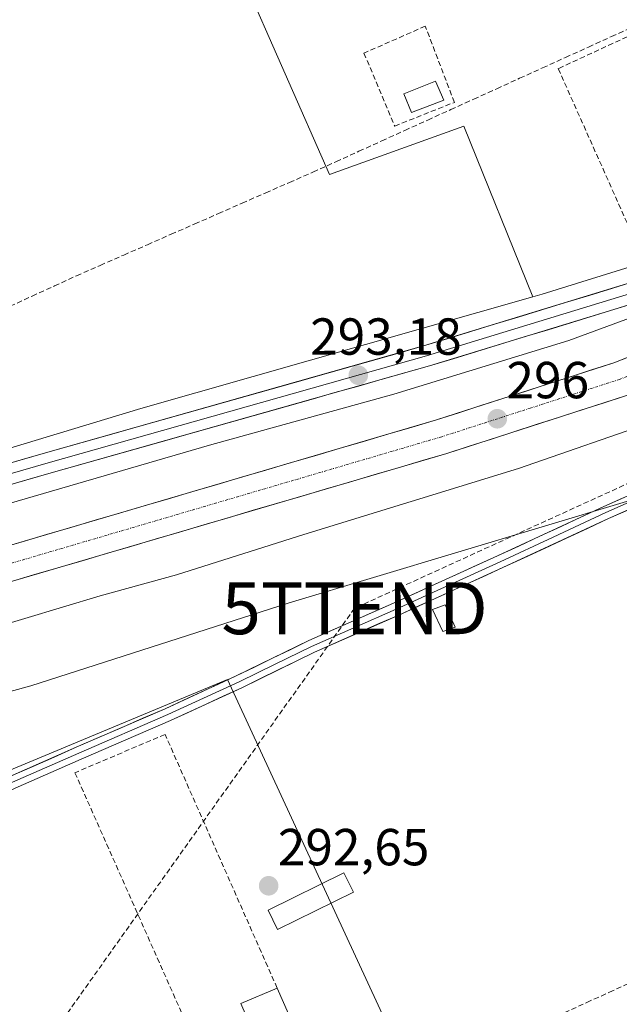
# Model space of a CAD drawing. Units: metres. Extents: x 587521 to 591001, y 4685048 to 4687385.
# Drawn here: x 588030 to 588145, y 4686879 to 4687069 of the extents above; entities that cross this region are included whole.
import ezdxf
from ezdxf.enums import TextEntityAlignment as Align

# ---------------------------------------------------------------- set-up
doc = ezdxf.new("R2010")
doc.units = ezdxf.units.M
doc.header["$MEASUREMENT"] = 0
doc.linetypes.add('TRAZO_Y_PUNTO', pattern=[1, 0.5, -0.25, 0, -0.25])
doc.linetypes.add('TRAZOSX2', pattern=[1.5, 1, -0.5])
doc.layers.get('0').update_dxf_attribs({"lineweight": 5})
for name, color, linetype, lineweight in [('Carretera de calzada única', 19, 'Continuous', 13), ('Carretera de calzada única Cxs', 19, 'Continuous', 13), ('Carretera de calzada única eje', 19, 'TRAZO_Y_PUNTO', 0), ('Carátula', 7, 'Continuous', 5), ('Conducción de hidrocarburos lineal', 6, 'TRAZOSX2', 0), ('Corriente artificial lineal', 5, 'TRAZOSX2', 13), ('Cultivos herbáceos CxS', 92, 'Continuous', 0), ('Curva de nivel normal', 36, 'Continuous', 0), ('Edificación', 1, 'Continuous', 13), ('Edificación Cxs', 1, 'Continuous', 13), ('Edificación ligera', 1, 'Continuous', 0), ('Edificación ligera Cxs', 1, 'Continuous', 0), ('Huerta CxS', 92, 'Continuous', 0), ('Layer 0', 7, 'Continuous', 0), ('Muro lineal', 1, 'TRAZOSX2', 13), ('Núcleo urbano CxS', 19, 'Continuous', 0), ('Punto de cota en terreno', 7, 'Continuous', 0), ('Rótulo de punto de cota en terreno', 19, 'Continuous', 0), ('Torre de tendido puntual', 7, 'Continuous', 0)]:
    doc.layers.add(name, color=color, linetype=linetype, lineweight=lineweight)
doc.styles.add('Arial', font='txt', dxfattribs={"height": 0.2})

# ---------------------------------------------------------------- blocks, each defined once
blk = doc.blocks.new('*U155')
at = {"layer": 'Cultivos herbáceos CxS', "color": 92, "linetype": 'Continuous', "lineweight": 0}
blk.add_polyline3d([(588164.0685, 4686707.3211, 292.9328), (588127.8933, 4686783.8059, 292.7304), (588140.2963, 4686790.0075, 292.7551), (588070.0129, 4686941.9435, 292.8038), (587945.9833, 4686890.2647, 293.5253), (587933.5925, 4686916.079, 293.4398), (587975.7787, 4686925.2513, 293.1102), (588032.1849, 4686940.7389, 292.8548), (588081.8663, 4686956.6993, 292.9994), (588146.7575, 4686976.2019, 292.9576)], dxfattribs=at)
blk = doc.blocks.new('*U156')
at = {"layer": 'Huerta CxS', "color": 92, "linetype": 'Continuous', "lineweight": 0}
for points in [[(588168.4979, 4687027.8767, 294.3173), (588130.5181, 4687016.0571, 293.5243), (588128.7405, 4687015.5499, 293.4703), (588128.7405, 4687015.5499, 293.4703), (588115.4903, 4687048.4023, 293.1249), (588089.6509, 4687039.1001, 292.9415), (588055.5427, 4687116.6185, 293.1314), (588053.9655, 4687119.7427, 293.425), (588101.2109, 4687142.0781, 293.8051), (588100.7799, 4687142.5303, 293.8489), (588179.5723, 4687144.5251, 293.3573)], [(587839.1417, 4686878.4361, 293.5384), (587838.3779, 4686892.4027, 293.4691), (587906.7727, 4686910.2477, 293.4149), (587933.5925, 4686916.079, 293.4398), (587945.9833, 4686890.2647, 293.5253), (588070.0129, 4686941.9435, 292.8038), (588140.2963, 4686790.0075, 292.7551)]]:
    blk.add_polyline3d(points, dxfattribs=at)
blk = doc.blocks.new('*U162')
at = {"layer": 'Cultivos herbáceos CxS', "color": 92, "linetype": 'Continuous', "lineweight": 0}
blk.add_polyline3d([(588055.5427, 4687116.6185, 293.1314), (588089.6509, 4687039.1001, 292.9415), (588115.4903, 4687048.4023, 293.1249), (588128.7405, 4687015.5499, 293.4703), (588053.3801, 4686994.0457, 293.3425), (587991.4961, 4686975.3729, 293.5353), (587925.6821, 4686957.6833, 293.6534), (587909.9653, 4686958.6667, 293.6309), (587889.3671, 4686949.9471, 293.6309), (587884.4263, 4686947.8557, 293.6549), (587871.2963, 4686949.3709, 293.681), (587871.6347, 4686948.5793, 293.7111), (587872.0693, 4686947.5617, 293.7498), (587861.4373, 4686942.9369, 293.8408), (587858.8813, 4686948.8139, 293.8429), (587857.6713, 4686948.2719, 293.8344), (587839.3623, 4686940.0771, 293.4294)], dxfattribs=at)
blk = doc.blocks.new('5PATER')
at = {"layer": 'Carátula', "linetype": 'Continuous', "lineweight": 5}
h = blk.add_hatch(color=250, dxfattribs=at)
edge = h.paths.add_edge_path()
edge.add_ellipse((0, 0.01), major_axis=(-1.33, -1.34), ratio=0.999422, start_angle=0, end_angle=360)
blk = doc.blocks.new('5TTEND')
blk.add_text('5TTEND', height=10).set_placement((0, 0), align=Align.MIDDLE_CENTER)

msp = doc.modelspace()

# ---------------------------------------------------------------- linework, layer by layer
at = {"layer": 'Carretera de calzada única', "color": 19, "linetype": 'Continuous', "lineweight": 13}
for points in [[(587927.4, 4686938.11), (588110.22, 4686991.87), (588144.28, 4687002.86), (588173.09, 4687014.28), (588206.25, 4687029.81), (588234.86, 4687045.7), (588277.41, 4687075.16), (588302.6, 4687095.62), (588320.43, 4687111.58), (588352.81, 4687145.29), (588367.14, 4687163.22), (588394.2, 4687200.86), (588401.02, 4687212.07)], [(588405.57, 4687206.58), (588399.83, 4687197.14), (588372.52, 4687159.14), (588357.95, 4687140.91), (588345.8, 4687127.54), (588325.07, 4687106.69), (588306.97, 4687090.49), (588281.46, 4687069.77), (588238.42, 4687039.97), (588209.33, 4687023.8), (588175.76, 4687008.08), (588146.56, 4686996.51), (588112.21, 4686985.42), (587929.8, 4686931.78)]]:
    msp.add_lwpolyline(points, dxfattribs=at)
at = {"layer": 'Carretera de calzada única Cxs', "color": 19, "linetype": 'Continuous', "lineweight": 13}
for points in [[(588025.84, 4686967.06, 296.24), (588030.53, 4686968.44, 296.24), (588035.22, 4686969.81, 296.2), (588039.9, 4686971.19, 296.18), (588044.59, 4686972.57, 296.18), (588049.28, 4686973.95, 296.17), (588053.97, 4686975.33, 296.13), (588058.66, 4686976.71, 296.13), (588063.34, 4686978.09, 296.12), (588068.03, 4686979.46, 296.1), (588072.72, 4686980.84, 296.08), (588077.41, 4686982.22, 296.07), (588082.09, 4686983.6, 296.06), (588086.78, 4686984.98, 296.01), (588091.47, 4686986.36, 295.99), (588096.16, 4686987.73, 296), (588100.84, 4686989.11, 295.96), (588105.53, 4686990.49, 295.95), (588110.22, 4686991.87, 295.94), (588114.48, 4686993.24, 295.94), (588118.74, 4686994.62, 295.89), (588122.99, 4686995.99, 295.9), (588127.25, 4686997.37, 295.9), (588131.51, 4686998.74, 295.89), (588135.77, 4687000.11, 295.86), (588140.02, 4687001.49, 295.87), (588144.28, 4687002.86, 295.86), (588148.4, 4687004.49, 295.81)], [(588146.56, 4686996.51, 295.99), (588142.27, 4686995.12, 296.02), (588137.97, 4686993.74, 296.06), (588133.68, 4686992.35, 296), (588129.39, 4686990.97, 296), (588125.09, 4686989.58, 296.03), (588120.8, 4686988.19, 296.02), (588116.5, 4686986.81, 296), (588112.21, 4686985.42, 296.02), (588107.53, 4686984.04, 296.05), (588102.86, 4686982.67, 296.03), (588098.18, 4686981.29, 296.04), (588093.5, 4686979.92, 296.06), (588088.82, 4686978.54, 296.09), (588084.15, 4686977.17, 296.07), (588079.47, 4686975.79, 296.1), (588074.79, 4686974.42, 296.13), (588070.12, 4686973.04, 296.12), (588065.44, 4686971.67, 296.15), (588060.76, 4686970.29, 296.14), (588056.08, 4686968.92, 296.17), (588051.41, 4686967.54, 296.15), (588046.73, 4686966.16, 296.18), (588042.05, 4686964.79, 296.2), (588037.38, 4686963.41, 296.21), (588032.7, 4686962.04, 296.2), (588028.02, 4686960.66, 296.23)]]:
    msp.add_polyline3d(points, dxfattribs=at)
at = {"layer": 'Carretera de calzada única eje', "color": 19, "linetype": 'TRAZO_Y_PUNTO', "lineweight": 0}
msp.add_lwpolyline([(588403.3, 4687209.33), (588399.88, 4687203.72), (588397.01, 4687199), (588383.36, 4687180), (588369.83, 4687161.18), (588355.38, 4687143.1), (588349.31, 4687136.41), (588333.11, 4687119.56), (588322.75, 4687109.14), (588313.7, 4687101.03), (588304.78, 4687093.05), (588292.19, 4687082.82), (588279.43, 4687072.46), (588258.16, 4687057.73), (588236.64, 4687042.83), (588222.09, 4687034.75), (588207.79, 4687026.8), (588174.42, 4687011.18), (588145.42, 4686999.68), (588128.24, 4686994.14), (588111.22, 4686988.64), (588020.01, 4686961.82), (587928.61, 4686934.94)], dxfattribs=at)
at = {"layer": 'Conducción de hidrocarburos lineal', "color": 6, "linetype": 'TRAZOSX2', "lineweight": 0}
msp.add_polyline3d([(588553.38, 4687348.06, 292.96), (588454.03, 4687116.45, 292.52), (588332.4, 4687062.2, 292.99), (588184.44, 4686996.75, 293.66), (588094.47, 4686955.65, 292.96), (587995.47, 4686816.01, 293.11), (587978.82, 4686803.16, 293.27)], dxfattribs=at)
at = {"layer": 'Corriente artificial lineal', "color": 5, "linetype": 'TRAZOSX2', "lineweight": 13}
for points in [[(588028.19, 4687013.74, 293.16), (588032.45, 4687015.7, 293.21), (588036.72, 4687017.65, 293.25), (588040.99, 4687019.61, 293.26), (588045.54, 4687021.6, 293.21), (588050.08, 4687023.6, 293.17), (588054.63, 4687025.59, 293.14), (588059.18, 4687027.59, 293.11), (588063.72, 4687029.58, 293), (588068.27, 4687031.57, 293.08), (588072.82, 4687033.57, 293.19), (588077.36, 4687035.56, 293.19), (588081.91, 4687037.55, 293.19), (588086.45, 4687039.55, 293.04), (588090.87, 4687041.55, 293.07), (588095.29, 4687043.56, 293.13), (588099.7, 4687045.57, 293.1), (588104.12, 4687047.57, 293.17), (588108.53, 4687049.58, 293.21), (588112.95, 4687051.58, 293.25), (588117.37, 4687053.59, 293.34), (588121.78, 4687055.6, 293.31), (588126.2, 4687057.6, 293.35), (588130.61, 4687059.61, 293.37), (588135.03, 4687061.61, 293.31), (588139.45, 4687063.62, 293.33), (588143.86, 4687065.63, 293.29), (588148.28, 4687067.63, 293.31)], [(588134.78, 4686877.82, 292.87), (588139.12, 4686879.79, 292.87), (588143.46, 4686881.77, 292.93), (588147.8, 4686883.74, 292.9)]]:
    msp.add_polyline3d(points, dxfattribs=at)
at = {"layer": 'Cultivos herbáceos CxS', "color": 92, "linetype": 'Continuous', "lineweight": 0}
for points in [[(588053.97, 4687119.74, 293.42), (588055.54, 4687116.62, 293.13), (588089.65, 4687039.1, 292.94), (588115.49, 4687048.4, 293.12), (588128.74, 4687015.55, 293.47)], [(587792.49, 4687001.34, 294.38), (587793.07, 4687000.24, 294.4), (587793.15, 4687000.08, 294.4), (587807.62, 4686967.77, 294.93), (587807.7, 4686967.57, 294.93), (587807.73, 4686967.48, 294.94), (587819.66, 4686931.26, 296.59), (587821.03, 4686931.87, 296.09), (587839.36, 4686940.08, 293.43), (587857.67, 4686948.27, 293.83), (587858.88, 4686948.81, 293.84), (587861.44, 4686942.94, 293.84), (587872.07, 4686947.56, 293.75), (587871.63, 4686948.58, 293.71), (587871.3, 4686949.37, 293.68), (587884.43, 4686947.86, 293.65), (587889.37, 4686949.95, 293.63), (587909.97, 4686958.67, 293.63), (587925.68, 4686957.68, 293.65), (587991.5, 4686975.37, 293.54), (588053.38, 4686994.05, 293.34), (588128.74, 4687015.55, 293.47)], [(588164.03, 4686983.16, 292.94), (588146.76, 4686976.2, 292.96), (588081.87, 4686956.7, 293), (588032.18, 4686940.74, 292.85), (587975.78, 4686925.25, 293.11), (587933.59, 4686916.08, 293.44)], [(587933.59, 4686916.08, 293.44), (587945.98, 4686890.26, 293.53), (588070.01, 4686941.94, 292.8), (588140.3, 4686790.01, 292.76), (588127.89, 4686783.81, 292.73), (588164.07, 4686707.32, 292.93), (588156.83, 4686702.15, 292.98), (588168.2, 4686667.01, 293.02), (588168.59, 4686664.37, 293.02), (588215.13, 4686671.21, 293.3), (588231.85, 4686674.07, 293.15), (588228.15, 4686680.45, 293.15), (588173.37, 4686804.48, 292.6), (588198.18, 4686817.91, 292.52), (588232.28, 4686738.33, 292.93), (588259.16, 4686751.77, 293.03), (588283.35, 4686699.22, 292.88), (588289.6, 4686683.91, 292.97), (588301.57, 4686685.95, 293.02), (588322.96, 4686697.51, 293.11), (588366.93, 4686714.17, 292.95), (588409.41, 4686727.97, 293.1), (588432, 4686731.91, 294.48)]]:
    msp.add_polyline3d(points, dxfattribs=at)
at = {"layer": 'Curva de nivel normal', "color": 36, "linetype": 'Continuous', "lineweight": 0}
for points in [[(588400.06, 4687213.23, 295), (588397.93, 4687212.82, 295), (588392.84, 4687207.3, 295), (588376.75, 4687184.62, 295), (588355.29, 4687157.43, 295), (588328.04, 4687127.77, 295), (588302.89, 4687104.09, 295), (588275.58, 4687081.43, 295), (588263.07, 4687072.12, 295), (588254.14, 4687066.39, 295), (588235.87, 4687054.48, 295), (588214.41, 4687041.8, 295), (588187.35, 4687028.32, 295), (588158.08, 4687015.45, 295), (588135.64, 4687007.14, 295), (588102, 4686996.86, 295), (588066.54, 4686987.03, 295), (588020.94, 4686973.74, 295), (587947.63, 4686952.85, 295), (587927.58, 4686946.14, 295), (587925.32, 4686942.47, 295), (587924.87, 4686941.15, 295)], [(587930.76, 4686928.71, 295), (587931.88, 4686927.68, 295), (587935.8, 4686926.63, 295), (587940.13, 4686926.92, 295), (587959.81, 4686931.62, 295), (587971.79, 4686935.65, 295), (587992.41, 4686941.9, 295), (588002.19, 4686944.6, 295), (588016.47, 4686949.32, 295), (588045.5, 4686958, 295), (588060.2, 4686962.09, 295), (588084.69, 4686969.84, 295), (588125.98, 4686982.55, 295), (588152.97, 4686991.86, 295)]]:
    msp.add_polyline3d(points, dxfattribs=at)
at = {"layer": 'Edificación', "color": 1, "linetype": 'Continuous', "lineweight": 13}
msp.add_polyline3d([(588079.56, 4686882.56, 292.75), (588089.01, 4686861.19, 292.84), (588085.63, 4686859.7, 292.82), (588081.65, 4686868.7, 292.82), (588076.87, 4686866.58, 292.78), (588073.24, 4686874.78, 292.75), (588074.47, 4686875.32, 292.77), (588072.57, 4686879.6, 292.8), (588079.56, 4686882.56, 292.75)], dxfattribs=at)
at = {"layer": 'Edificación Cxs', "color": 1, "linetype": 'Continuous', "lineweight": 13}
msp.add_polyline3d([(588079.56, 4686882.56, 292.75), (588089.01, 4686861.19, 292.84), (588085.63, 4686859.7, 292.82), (588081.65, 4686868.7, 292.82), (588076.87, 4686866.58, 292.78), (588073.24, 4686874.78, 292.75), (588074.47, 4686875.32, 292.77), (588072.57, 4686879.6, 292.8), (588079.56, 4686882.56, 292.75)], close=True, dxfattribs=at)
at = {"layer": 'Edificación ligera', "color": 1, "linetype": 'Continuous', "lineweight": 0}
for points in [[(588111.62, 4687053.37, 293.3), (588105.37, 4687051.05, 293.29), (588103.94, 4687054.6, 293.3), (588110.02, 4687057.06, 293.28), (588111.62, 4687053.37, 293.3)], [(588113.82, 4686952, 293.02), (588111.44, 4686951.14, 293.09), (588109.46, 4686955.42, 293.08), (588111.85, 4686956.28, 293.08), (588113.82, 4686952, 293.02)], [(588094.24, 4686901, 292.74), (588079.65, 4686893.81, 292.7), (588077.82, 4686897.52, 292.68), (588092.41, 4686904.72, 292.72), (588094.24, 4686901, 292.74)]]:
    msp.add_polyline3d(points, dxfattribs=at)
at = {"layer": 'Edificación ligera Cxs', "color": 1, "linetype": 'Continuous', "lineweight": 0}
for points in [[(588111.62, 4687053.37, 293.3), (588105.37, 4687051.05, 293.29), (588103.94, 4687054.6, 293.3), (588110.02, 4687057.06, 293.28), (588111.62, 4687053.37, 293.3)], [(588113.82, 4686952, 293.02), (588111.44, 4686951.14, 293.09), (588109.46, 4686955.42, 293.08), (588111.85, 4686956.28, 293.08), (588113.82, 4686952, 293.02)], [(588094.24, 4686901, 292.74), (588079.65, 4686893.81, 292.7), (588077.82, 4686897.52, 292.68), (588092.41, 4686904.72, 292.72), (588094.24, 4686901, 292.74)]]:
    msp.add_polyline3d(points, close=True, dxfattribs=at)
at = {"layer": 'Huerta CxS', "color": 92, "linetype": 'Continuous', "lineweight": 0}
for points in [[(588053.97, 4687119.74, 293.42), (588055.54, 4687116.62, 293.13), (588089.65, 4687039.1, 292.94), (588115.49, 4687048.4, 293.12), (588128.74, 4687015.55, 293.47)], [(588201.6, 4687043.74, 293.86), (588168.5, 4687027.88, 294.32), (588130.52, 4687016.06, 293.52), (588128.74, 4687015.55, 293.47)], [(587933.59, 4686916.08, 293.44), (587945.98, 4686890.26, 293.53), (588070.01, 4686941.94, 292.8), (588140.3, 4686790.01, 292.76), (588127.89, 4686783.81, 292.73), (588164.07, 4686707.32, 292.93), (588156.83, 4686702.15, 292.98), (588168.2, 4686667.01, 293.02), (588168.59, 4686664.37, 293.02), (588215.13, 4686671.21, 293.3), (588231.85, 4686674.07, 293.15), (588228.15, 4686680.45, 293.15), (588173.37, 4686804.48, 292.6), (588198.18, 4686817.91, 292.52), (588232.28, 4686738.33, 292.93), (588259.16, 4686751.77, 293.03), (588283.35, 4686699.22, 292.88), (588289.6, 4686683.91, 292.97), (588301.57, 4686685.95, 293.02), (588322.96, 4686697.51, 293.11), (588366.93, 4686714.17, 292.95), (588409.41, 4686727.97, 293.1), (588432, 4686731.91, 294.48)]]:
    msp.add_polyline3d(points, dxfattribs=at)
at = {"layer": 'Layer 0', "linetype": 'Continuous', "lineweight": 0}
for points in [[(587919.29, 4686954.17), (587955.95, 4686962.66), (588035.01, 4686985.52), (588107.71, 4687006.1), (588162.28, 4687022.8), (588204.56, 4687043.27), (588256.97, 4687077.02), (588293.89, 4687105.29), (588321.62, 4687129.4), (588351.21, 4687164.52), (588367.1, 4687188.21), (588390.93, 4687224.78)], [(588393.56, 4687225.15), (588368.77, 4687187.11), (588352.81, 4687163.32), (588323.05, 4687127.99), (588295.16, 4687103.74), (588258.12, 4687075.38), (588205.54, 4687041.52), (588163.01, 4687020.93), (588108.27, 4687004.18), (588035.56, 4686983.6), (587956.45, 4686960.72), (587920.04, 4686952.3)], [(588394.91, 4687223.58), (588393.97, 4687222.12), (588370.44, 4687186.01), (588354.47, 4687162.21), (588354.34, 4687162.03), (588324.58, 4687126.7), (588324.36, 4687126.48), (588296.46, 4687102.22), (588296.38, 4687102.15), (588259.34, 4687073.79), (588259.2, 4687073.7), (588206.62, 4687039.84), (588206.54, 4687039.79), (588206.41, 4687039.72), (588163.88, 4687019.13), (588163.69, 4687019.05), (588163.6, 4687019.02), (588108.83, 4687002.26), (588036.11, 4686981.68), (587957.01, 4686958.8), (587956.9, 4686958.77), (587920.8, 4686950.42)], [(587948.24, 4686887.71), (587952.72, 4686889.49), (587964.42, 4686894.05), (587978.13, 4686900.05), (587992.86, 4686906.62), (588008.15, 4686913.86), (588019.92, 4686919.52), (588028.19, 4686923.29), (588040.9, 4686928.89), (588058.02, 4686936.31), (588071.7, 4686942.62), (588085.66, 4686949.42), (588101.91, 4686956.62), (588121.95, 4686965.72), (588142.28, 4686975.17), (588165.15, 4686985.34)], [(588165.67, 4686984.21), (588142.8, 4686974.04), (588132.63, 4686969.31), (588122.47, 4686964.59), (588112.45, 4686960.03), (588102.43, 4686955.48), (588094.32, 4686951.89), (588086.19, 4686948.29), (588079.21, 4686944.89), (588072.24, 4686941.49), (588058.53, 4686935.17), (588041.4, 4686927.75), (588028.7, 4686922.15), (588024.59, 4686920.27), (588020.45, 4686918.39), (588014.57, 4686915.56), (588008.69, 4686912.73), (587993.39, 4686905.49), (587978.64, 4686898.91), (587964.9, 4686892.9), (587959.03, 4686890.61), (587953.18, 4686888.33), (587951, 4686887.46), (587948.75, 4686886.57)], [(588166.18, 4686983.07), (588143.31, 4686972.9), (588122.99, 4686963.45), (588102.94, 4686954.34), (588086.72, 4686947.16), (588072.77, 4686940.36), (588059.04, 4686934.03), (588041.9, 4686926.6), (588029.21, 4686921.01), (588020.98, 4686917.25), (588009.22, 4686911.6), (587993.91, 4686904.35), (587979.14, 4686897.76), (587965.38, 4686891.74), (587953.64, 4686887.16), (587949.27, 4686885.43)]]:
    msp.add_lwpolyline(points, dxfattribs=at)
for points in [[(588025.71, 4686982.83, 293.32), (588030.36, 4686984.18, 293.28), (588035.01, 4686985.52, 293.29), (588039.55, 4686986.81, 293.34), (588044.1, 4686988.09, 293.36), (588048.64, 4686989.38, 293.31), (588053.18, 4686990.67, 293.27), (588057.73, 4686991.95, 293.28), (588062.27, 4686993.24, 293.35), (588066.81, 4686994.52, 293.28), (588071.36, 4686995.81, 293.25), (588075.9, 4686997.1, 293.24), (588080.44, 4686998.38, 293.23), (588084.99, 4686999.67, 293.15), (588089.53, 4687000.95, 293.08), (588094.07, 4687002.24, 293.11), (588098.62, 4687003.53, 293.16), (588103.16, 4687004.81, 293.14), (588107.71, 4687006.1, 293.12), (588112.25, 4687007.49, 293.21), (588116.8, 4687008.88, 293.22), (588121.35, 4687010.27, 293.16), (588125.9, 4687011.66, 293.19), (588130.44, 4687013.06, 293.31), (588134.99, 4687014.45, 293.39), (588139.54, 4687015.84, 293.53), (588144.09, 4687017.23, 293.64), (588148.63, 4687018.62, 293.65)], [(588149.91, 4687014.83, 294.07), (588145.34, 4687013.43, 293.69), (588140.78, 4687012.04, 293.93), (588136.22, 4687010.64, 293.83), (588131.65, 4687009.24, 293.62), (588127.09, 4687007.85, 293.62), (588122.53, 4687006.45, 293.78), (588117.96, 4687005.05, 293.7), (588113.4, 4687003.66, 293.54), (588108.83, 4687002.26, 293.74), (588104.29, 4687000.98, 293.81), (588099.74, 4686999.69, 293.61), (588095.2, 4686998.4, 293.38), (588090.65, 4686997.12, 293.61), (588086.11, 4686995.83, 293.73), (588081.56, 4686994.54, 293.81), (588077.02, 4686993.26, 293.66), (588072.47, 4686991.97, 293.87), (588067.93, 4686990.68, 293.98), (588063.38, 4686989.4, 293.83), (588058.84, 4686988.11, 293.69), (588054.29, 4686986.82, 293.85), (588049.75, 4686985.54, 293.91), (588045.2, 4686984.25, 293.76), (588040.66, 4686982.96, 293.7), (588036.11, 4686981.68, 293.81), (588031.46, 4686980.33, 293.79), (588026.8, 4686978.99, 293.64)], [(588028.19, 4686923.29, 293.03), (588032.43, 4686925.16, 293.02), (588036.66, 4686927.02, 292.97), (588040.9, 4686928.89, 293.02), (588045.18, 4686930.75, 292.99), (588049.46, 4686932.6, 292.98), (588053.74, 4686934.46, 293.01), (588058.02, 4686936.31, 292.96), (588061.44, 4686937.89, 292.94), (588064.86, 4686939.47, 292.9), (588068.28, 4686941.04, 292.83), (588071.7, 4686942.62, 292.87), (588075.19, 4686944.32, 292.95), (588078.68, 4686946.02, 292.96), (588082.17, 4686947.72, 293), (588085.66, 4686949.42, 293.02), (588089.72, 4686951.22, 292.98), (588093.79, 4686953.02, 292.97), (588097.85, 4686954.82, 292.99), (588101.91, 4686956.62, 292.97), (588105.92, 4686958.44, 292.95), (588109.93, 4686960.26, 292.96), (588113.93, 4686962.08, 292.95), (588117.94, 4686963.9, 292.98), (588121.95, 4686965.72, 292.97), (588126.02, 4686967.61, 292.98), (588130.08, 4686969.5, 293), (588134.15, 4686971.39, 293), (588138.21, 4686973.28, 293.01), (588142.28, 4686975.17, 292.98), (588146.09, 4686976.87, 292.94)], [(588147.12, 4686974.6, 292.98), (588143.31, 4686972.9, 293.01), (588139.25, 4686971.01, 293), (588135.18, 4686969.12, 293), (588131.12, 4686967.23, 292.98), (588127.05, 4686965.34, 292.97), (588122.99, 4686963.45, 292.99), (588118.98, 4686961.63, 292.96), (588114.97, 4686959.81, 292.95), (588110.96, 4686957.98, 293.03), (588106.95, 4686956.16, 293.01), (588102.94, 4686954.34, 293.03), (588098.89, 4686952.55, 293.02), (588094.83, 4686950.75, 292.99), (588090.78, 4686948.96, 292.99), (588086.72, 4686947.16, 292.99), (588083.23, 4686945.46, 292.95), (588079.75, 4686943.76, 292.95), (588076.26, 4686942.06, 292.89), (588072.77, 4686940.36, 292.77), (588069.34, 4686938.78, 292.77), (588065.91, 4686937.2, 292.82), (588062.47, 4686935.61, 292.82), (588059.04, 4686934.03, 292.9), (588054.76, 4686932.17, 293.02), (588050.47, 4686930.32, 293.01), (588046.19, 4686928.46, 293.04), (588041.9, 4686926.6, 293.04), (588037.67, 4686924.74, 293.06), (588033.44, 4686922.87, 293.09), (588029.21, 4686921.01, 293.05)]]:
    msp.add_polyline3d(points, dxfattribs=at)
at = {"layer": 'Muro lineal', "color": 1, "linetype": 'TRAZOSX2', "lineweight": 13}
for points in [[(588102.17, 4687048.42, 293.25), (588113.64, 4687052.97, 293.31), (588108.05, 4687067.64, 293.22), (588096.26, 4687062.44, 293.14), (588102.17, 4687048.42, 293.25)], [(588150.17, 4687022.37, 293.56), (588168.89, 4687030.66, 293.63), (588152.32, 4687068.12, 293.27), (588133.62, 4687059.46, 293.31), (588150.17, 4687022.37, 293.56)], [(588079.56, 4686882.56, 292.75), (588058.01, 4686931.38, 292.89), (588040.69, 4686924, 293.04), (588072.84, 4686851.58, 292.9), (588089.74, 4686859.3, 292.94), (588089.01, 4686861.19, 292.84)]]:
    msp.add_polyline3d(points, dxfattribs=at)
at = {"layer": 'Núcleo urbano CxS', "color": 19, "linetype": 'Continuous', "lineweight": 0}
for points in [[(588201.6, 4687043.74, 293.86), (588168.5, 4687027.88, 294.32), (588130.52, 4687016.06, 293.52), (588128.74, 4687015.55, 293.47)], [(587839.36, 4686940.08, 293.43), (587857.67, 4686948.27, 293.83), (587858.88, 4686948.81, 293.84), (587861.44, 4686942.94, 293.84), (587872.07, 4686947.56, 293.75), (587871.63, 4686948.58, 293.71), (587871.3, 4686949.37, 293.68), (587884.43, 4686947.86, 293.65), (587889.37, 4686949.95, 293.63), (587909.97, 4686958.67, 293.63), (587925.68, 4686957.68, 293.65), (587991.5, 4686975.37, 293.54), (588053.38, 4686994.05, 293.34), (588128.74, 4687015.55, 293.47), (588130.52, 4687016.06, 293.52), (588168.5, 4687027.88, 294.32)], [(587792.49, 4687001.34, 294.38), (587793.07, 4687000.24, 294.4), (587793.15, 4687000.08, 294.4), (587807.62, 4686967.77, 294.93), (587807.7, 4686967.57, 294.93), (587807.73, 4686967.48, 294.94), (587819.66, 4686931.26, 296.59), (587821.03, 4686931.87, 296.09), (587839.36, 4686940.08, 293.43), (587857.67, 4686948.27, 293.83), (587858.88, 4686948.81, 293.84), (587861.44, 4686942.94, 293.84), (587872.07, 4686947.56, 293.75), (587871.63, 4686948.58, 293.71), (587871.3, 4686949.37, 293.68), (587884.43, 4686947.86, 293.65), (587889.37, 4686949.95, 293.63), (587909.97, 4686958.67, 293.63), (587925.68, 4686957.68, 293.65), (587991.5, 4686975.37, 293.54), (588053.38, 4686994.05, 293.34), (588128.74, 4687015.55, 293.47)], [(588164.03, 4686983.16, 292.94), (588146.76, 4686976.2, 292.96), (588081.87, 4686956.7, 293), (588032.18, 4686940.74, 292.85), (587975.78, 4686925.25, 293.11), (587933.59, 4686916.08, 293.44)], [(588146.76, 4686976.2, 292.96), (588081.87, 4686956.7, 293), (588032.18, 4686940.74, 292.85), (587975.78, 4686925.25, 293.11), (587933.59, 4686916.08, 293.44), (587906.77, 4686910.25, 293.41), (587838.38, 4686892.4, 293.47), (587839.14, 4686878.44, 293.54)]]:
    msp.add_polyline3d(points, dxfattribs=at)

# ---------------------------------------------------------------- block references
at = {"layer": 'Cultivos herbáceos CxS', "color": 92, "linetype": 'Continuous', "lineweight": 0}
for name in ['*U155', '*U162']:
    msp.add_blockref(name, (0, 0), dxfattribs=at)
at = {"layer": 'Huerta CxS', "color": 92, "linetype": 'Continuous', "lineweight": 0}
msp.add_blockref('*U156', (0, 0), dxfattribs=at)
at = {"layer": 'Punto de cota en terreno', "linetype": 'Continuous', "lineweight": 0}
for p in [(588095.17, 4687000.47, 293.18), (588121.9, 4686992.09, 296), (588077.93, 4686902.23, 292.65)]:
    msp.add_blockref('5PATER', p, dxfattribs=at)
at = {"layer": 'Torre de tendido puntual', "linetype": 'Continuous', "lineweight": 0}
msp.add_blockref('5TTEND', (588094.47, 4686955.65, 292.96), dxfattribs=at)

# ---------------------------------------------------------------- texts
at = {"layer": 'Rótulo de punto de cota en terreno', "color": 19, "linetype": 'Continuous', "lineweight": 0, "style": 'Arial'}
for s, p in [('293,18', (588085.9, 4687002.23)), ('296', (588123.66, 4686993.85)), ('292,65', (588079.69, 4686903.99))]:
    msp.add_text(s, height=7, dxfattribs=at).set_placement(p, align=Align.BOTTOM_LEFT)

doc.saveas('drawing.dxf')
